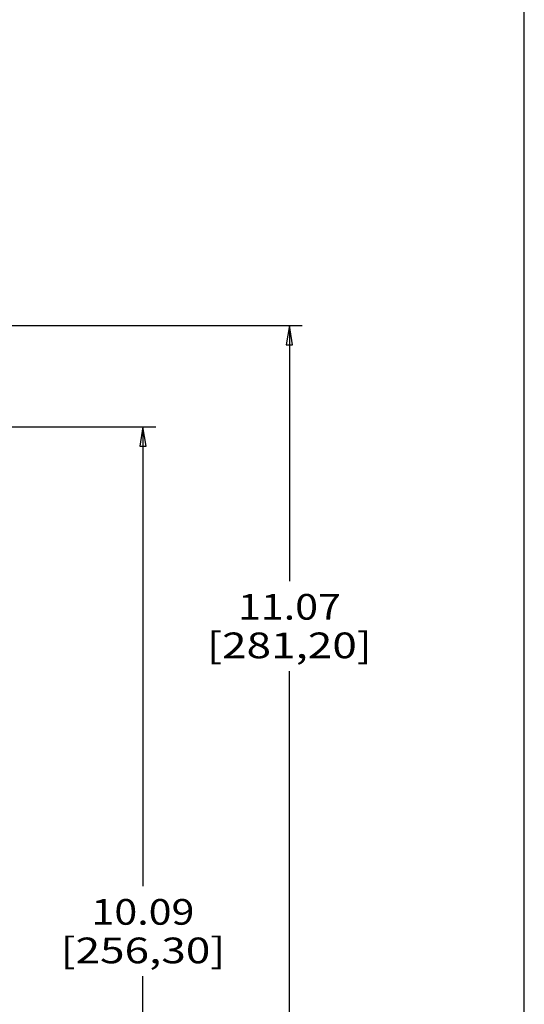
# Model space of a CAD drawing. Extents: x 0 to 34, y 0 to 22.
# Drawn here: x 29.1 to 34, y 5 to 14.6 of the extents above; entities that cross this region are included whole.
import ezdxf
from ezdxf.enums import TextEntityAlignment as Align

# ---------------------------------------------------------------- set-up
doc = ezdxf.new("R2010")
doc.units = 0
doc.header["$LTSCALE"] = 1.87
doc.header["$MEASUREMENT"] = 0
doc.layers.get('0').update_dxf_attribs({"linetype": 'CONTINUOUS'})

msp = doc.modelspace()

# ---------------------------------------------------------------- linework, layer by layer
at = {"color": 0, "linetype": 'Continuous'}
for p, q in [((34, 0), (34, 22)), ((26.4578, 11.6337), (31.842, 11.6337)), ((31.717, 11.6337), (31.717, 9.1488)), ((27.1788, 10.6493), (30.4179, 10.6493)), ((30.2929, 10.6493), (30.2929, 6.182)), ((31.717, 0.5633), (31.717, 8.2738)), ((30.2929, 0.5633), (30.2929, 5.307))]:
    msp.add_line(p, q, dxfattribs=at)
for points in [[(31.7482, 11.4462), (31.717, 11.6337), (31.6857, 11.4462), (31.7482, 11.4462)], [(30.3241, 10.4618), (30.2929, 10.6493), (30.2616, 10.4618), (30.3241, 10.4618)]]:
    msp.add_lwpolyline(points, dxfattribs=at)

# ---------------------------------------------------------------- texts
for s, width, p, p2 in [('11.07', 1.263158, (31.217, 8.7738), (32.217, 8.7738)), ('[281,20]', 1.066667, (30.917, 8.3988), (32.517, 8.3988)), ('10.09', 1.2, (29.7929, 5.807), (30.7929, 5.807)), ('[256,30]', 1.010526, (29.4929, 5.432), (31.0929, 5.432))]:
    msp.add_text(s, height=0.25, dxfattribs=dict(at, width=width)).set_placement(p, p2, align=Align.FIT)

doc.saveas('drawing.dxf')
